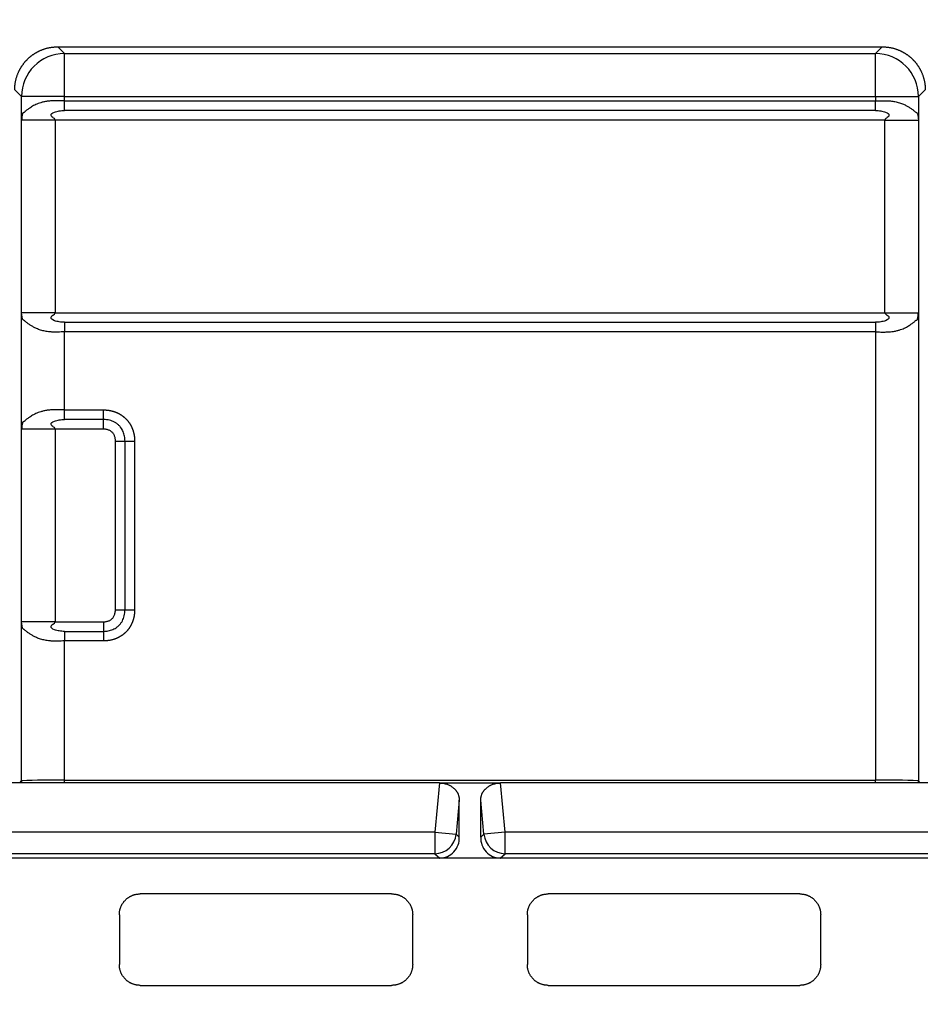
# Model space of a CAD drawing. Units: millimetres. Extents: x 0 to 356, y 0 to 204.
# Drawn here: x 220 to 247, y 28 to 57 of the extents above; entities that cross this region are included whole.
import ezdxf
from ezdxf import colors
from ezdxf.entities.mleader import LeaderData, LeaderLine
from ezdxf.math import Vec2, Vec3

# ---------------------------------------------------------------- set-up
doc = ezdxf.new("R2010")
doc.units = ezdxf.units.MM
for name, color, linetype in [('D-18-D400Z-MARCO', 7, 'Continuous'), ('D-18-D400Z-TAPA', 7, 'Continuous'), ('Predeterminado', 7, 'Continuous')]:
    doc.layers.add(name, color=color, linetype=linetype)

# ---------------------------------------------------------------- blocks, each defined once
blk = doc.blocks.new('SE2')
at = {"layer": 'D-18-D400Z-MARCO', "color": 7, "linetype": 'Continuous'}
for p, q in [((232.635, 34.277), (209.789, 34.277)), ((232.635, 34.277), (232.497, 32.784)), ((232.635, 34.277), (234.489, 34.277)), ((257.335, 34.277), (234.489, 34.277)), ((234.628, 32.784), (234.489, 34.277)), ((233.237, 33.754), (233.142, 32.725)), ((233.237, 32.639), (233.237, 33.754)), ((233.887, 32.639), (233.887, 33.754)), ((233.982, 32.725), (233.887, 33.754)), ((232.497, 32.784), (209.928, 32.784)), ((232.497, 32.784), (233.142, 32.725)), ((232.497, 32.784), (232.497, 32.136)), ((233.142, 32.725), (233.237, 32.639)), ((233.887, 32.639), (233.982, 32.725)), ((234.628, 32.784), (233.982, 32.725)), ((257.197, 32.784), (234.628, 32.784)), ((234.628, 32.136), (234.628, 32.784)), ((232.646, 32.002), (209.779, 32.002)), ((232.497, 32.136), (209.928, 32.136)), ((232.497, 32.136), (232.646, 32.002)), ((234.479, 32.002), (232.646, 32.002)), ((234.479, 32.002), (234.628, 32.136)), ((257.346, 32.002), (234.479, 32.002)), ((257.197, 32.136), (234.628, 32.136)), ((231.191, 30.917), (223.583, 30.917)), ((243.541, 30.917), (235.933, 30.917)), ((222.948, 30.281), (222.948, 28.784)), ((231.827, 28.784), (231.827, 30.281)), ((235.298, 30.281), (235.298, 28.784)), ((244.177, 28.784), (244.177, 30.281)), ((223.583, 28.148), (231.191, 28.148)), ((235.933, 28.148), (243.541, 28.148))]:
    blk.add_line(p, q, dxfattribs=at)
for centre, start, end in [((232.632, 32.608), 271.3418, 2.9136), ((234.493, 32.608), 177.0864, 268.6582)]:
    blk.add_arc(centre, 0.606, start, end, dxfattribs=at)
for centre, major_axis, start_param, end_param in [((232.497, 32.784), (-0.434, -0.484), 0.732701, 2.206318), ((234.628, 32.784), (0.434, -0.484), 4.076868, 5.550484)]:
    blk.add_ellipse(centre, major_axis=major_axis, ratio=0.995, start_param=start_param, end_param=end_param, dxfattribs=at)
for points in [[(232.635, 34.277), (232.9, 34.277), (233.081, 34.111), (233.237, 33.967), (233.237, 33.754)], [(233.887, 33.754), (233.887, 33.967), (234.044, 34.111), (234.224, 34.277), (234.489, 34.277)], [(222.948, 30.281), (222.948, 30.547), (223.132, 30.732), (223.317, 30.917), (223.583, 30.917)], [(231.191, 30.917), (231.457, 30.917), (231.642, 30.732), (231.827, 30.548), (231.827, 30.281)], [(235.298, 30.281), (235.298, 30.547), (235.482, 30.732), (235.667, 30.917), (235.933, 30.917)], [(243.541, 30.917), (243.807, 30.917), (243.992, 30.732), (244.177, 30.548), (244.177, 30.281)], [(223.583, 28.148), (223.317, 28.148), (223.132, 28.332), (222.948, 28.517), (222.948, 28.784)], [(231.827, 28.784), (231.827, 28.517), (231.642, 28.332), (231.457, 28.148), (231.191, 28.148)], [(235.933, 28.148), (235.667, 28.148), (235.482, 28.332), (235.298, 28.517), (235.298, 28.784)], [(244.177, 28.784), (244.177, 28.517), (243.992, 28.332), (243.807, 28.148), (243.541, 28.148)]]:
    blk.add_open_spline(points, degree=2, knots=[0, 0, 0, 0.5, 0.5, 1, 1, 1], dxfattribs=at)
at = {"layer": 'D-18-D400Z-TAPA', "color": 7, "linetype": 'Continuous'}
for p, q in [((221.082, 56.572), (246.042, 56.572)), ((221.286, 56.368), (221.082, 56.572)), ((221.286, 56.368), (245.839, 56.368)), ((221.286, 55.069), (221.286, 56.368)), ((245.839, 56.368), (246.042, 56.572)), ((245.839, 55.069), (245.839, 56.368)), ((219.986, 55.069), (219.782, 55.273)), ((247.138, 55.069), (247.342, 55.273)), ((221.286, 55.069), (219.986, 55.069)), ((219.986, 34.342), (219.986, 55.069)), ((221.286, 55.069), (245.839, 55.069)), ((221.286, 54.936), (221.286, 55.069)), ((221.286, 54.936), (245.838, 54.936)), ((245.839, 55.069), (245.838, 54.936)), ((245.839, 55.069), (247.138, 55.069)), ((247.138, 55.069), (247.138, 34.342)), ((245.838, 54.645), (221.286, 54.645)), ((219.991, 48.52), (219.991, 54.354)), ((221.001, 54.354), (219.991, 54.354)), ((246.123, 54.354), (221.001, 54.354)), ((221.001, 54.354), (221.001, 48.52)), ((246.123, 48.52), (246.123, 54.354)), ((247.133, 54.354), (247.133, 48.52)), ((221.001, 48.52), (246.123, 48.52)), ((246.123, 48.52), (247.133, 48.52)), ((221.286, 48.229), (245.838, 48.229)), ((245.838, 47.939), (221.286, 47.939)), ((221.286, 45.576), (221.286, 47.939)), ((245.838, 47.939), (245.839, 34.361)), ((221.286, 45.576), (222.468, 45.576)), ((222.468, 45.285), (222.468, 45.576)), ((222.468, 45.285), (221.286, 45.285)), ((222.468, 44.994), (222.468, 45.285)), ((219.991, 39.16), (219.991, 44.994)), ((221.001, 44.994), (219.991, 44.994)), ((221.001, 44.994), (221.001, 39.16)), ((222.468, 44.994), (221.001, 44.994)), ((222.829, 39.521), (222.829, 44.633)), ((222.829, 44.633), (223.12, 44.633)), ((223.12, 44.633), (223.411, 44.633)), ((223.12, 39.521), (223.12, 44.633)), ((223.411, 44.633), (223.411, 39.521)), ((222.829, 39.521), (223.12, 39.521)), ((223.12, 39.521), (223.411, 39.521)), ((221.001, 39.16), (222.468, 39.16)), ((222.468, 39.16), (222.468, 38.869)), ((221.286, 38.869), (222.468, 38.869)), ((222.468, 38.869), (222.468, 38.579)), ((221.286, 34.361), (221.286, 38.579)), ((222.468, 38.579), (221.286, 38.579)), ((219.94, 34.277), (219.986, 34.342)), ((221.286, 34.361), (245.839, 34.361)), ((221.286, 34.276), (221.286, 34.361)), ((245.839, 34.276), (245.839, 34.361)), ((247.185, 34.277), (247.138, 34.342))]:
    blk.add_line(p, q, dxfattribs=at)
for centre, radius, start, end in [((-54.761, 54.769), 276.047, 359.97424, 0.03458), ((521.885, 48.105), 276.047, 179.97424, 180.03458), ((-57.54, 45.408), 278.826, 359.97468, 0.03441), ((220.987, 11.154), 23.209, 89.2624, 92.4717), ((220.636, 34.342), 0.65, 180.0535, 185.8337), ((246.136, 11.1), 23.263, 87.532, 90.7338), ((246.488, 34.342), 0.65, 354.1588, 359.9391)]:
    blk.add_arc(centre, radius, start, end, dxfattribs=at)
for centre, major_axis in [((221.286, 55.069), (0.919, 0.919)), ((245.839, 55.069), (0.919, -0.919))]:
    blk.add_ellipse(centre, major_axis=major_axis, ratio=0.999501, start_param=0.785648, end_param=2.355945, dxfattribs=at)
for points, degree, knots in [([(219.782, 55.273), (219.782, 55.556), (219.897, 55.807), (219.998, 56.026), (220.163, 56.192), (220.328, 56.357), (220.547, 56.457), (220.798, 56.572), (221.082, 56.572)], 2, [0, 0, 0, 0.25, 0.25, 0.5, 0.5, 0.75, 0.75, 1, 1, 1]), ([(246.042, 56.572), (246.326, 56.572), (246.577, 56.457), (246.796, 56.357), (246.962, 56.192), (247.127, 56.027), (247.227, 55.807), (247.342, 55.556), (247.342, 55.273)], 2, [0, 0, 0, 0.25, 0.25, 0.5, 0.5, 0.75, 0.75, 1, 1, 1]), ([(221.286, 54.936), (221.245, 54.937), (221.161, 54.938), (221.03, 54.941), (220.897, 54.937), (220.771, 54.926), (220.661, 54.906), (220.569, 54.881), (220.465, 54.845), (220.35, 54.793), (220.257, 54.735), (220.196, 54.69), (220.156, 54.662), (220.12, 54.642), (220.095, 54.613), (220.079, 54.595), (220.069, 54.587), (220.062, 54.581), (220.052, 54.577), (220.04, 54.577), (220.028, 54.576), (220.018, 54.559), (220.013, 54.532), (220.01, 54.514), (220.009, 54.502), (220.006, 54.493), (220.003, 54.477), (219.998, 54.455), (219.992, 54.418), (219.992, 54.375), (219.991, 54.354)], 3, [0, 0, 0, 0, 0.058213, 0.121862, 0.190261, 0.256147, 0.315021, 0.367607, 0.414908, 0.507408, 0.600554, 0.63696, 0.675738, 0.717375, 0.750286, 0.772022, 0.782171, 0.793042, 0.803567, 0.824753, 0.850238, 0.868096, 0.887425, 0.899136, 0.903642, 0.908315, 0.921484, 0.939088, 0.969792, 1, 1, 1, 1]), ([(245.838, 54.936), (245.838, 54.936), (245.873, 54.936), (245.941, 54.937), (246.025, 54.94), (246.092, 54.942), (246.141, 54.942), (246.19, 54.94), (246.239, 54.938), (246.295, 54.933), (246.358, 54.926), (246.426, 54.914), (246.494, 54.899), (246.559, 54.881), (246.623, 54.859), (246.662, 54.843), (246.682, 54.834)], 3, [0, 0, 0, 0, 0.000065, 0.110293, 0.220551, 0.274086, 0.328056, 0.382497, 0.437441, 0.492923, 0.574312, 0.656771, 0.740438, 0.825449, 0.911929, 1, 1, 1, 1]), ([(245.838, 54.645), (245.838, 54.681), (245.838, 54.727), (245.838, 54.826), (245.838, 54.881), (245.838, 54.936)], 3, [0, 0, 0, 0, 0.5, 0.5, 1, 1, 1, 1]), ([(221.001, 54.354), (221.001, 54.374), (220.993, 54.39), (220.968, 54.413), (220.95, 54.421), (220.894, 54.455), (220.875, 54.482), (220.886, 54.538), (220.909, 54.568), (221.025, 54.611), (221.078, 54.624), (221.184, 54.641), (221.237, 54.645), (221.286, 54.645)], 3, [0, 0, 0, 0, 0.125, 0.125, 0.25, 0.25, 0.5, 0.5, 0.75, 0.75, 0.875, 0.875, 1, 1, 1, 1]), ([(245.838, 54.645), (245.888, 54.645), (245.94, 54.641), (246.046, 54.624), (246.099, 54.611), (246.215, 54.568), (246.239, 54.538), (246.25, 54.482), (246.231, 54.455), (246.174, 54.421), (246.157, 54.413), (246.131, 54.39), (246.123, 54.374), (246.123, 54.354)], 3, [0, 0, 0, 0, 0.125, 0.125, 0.25, 0.25, 0.5, 0.5, 0.75, 0.75, 0.875, 0.875, 1, 1, 1, 1]), ([(246.682, 54.834), (246.698, 54.827), (246.73, 54.812), (246.789, 54.781), (246.86, 54.74), (246.924, 54.694), (246.973, 54.662), (247.008, 54.634), (247.039, 54.603), (247.064, 54.584), (247.081, 54.583), (247.096, 54.578), (247.106, 54.55), (247.114, 54.518), (247.118, 54.493), (247.123, 54.471), (247.127, 54.452), (247.13, 54.434), (247.132, 54.412), (247.133, 54.384), (247.133, 54.365), (247.133, 54.354)], 3, [0, 0, 0, 0, 0.057896, 0.116219, 0.232991, 0.356903, 0.423455, 0.493849, 0.567212, 0.640333, 0.676348, 0.710714, 0.775851, 0.808087, 0.838998, 0.868625, 0.897153, 0.923951, 0.948787, 0.972675, 1, 1, 1, 1]), ([(220.442, 48.04), (220.426, 48.048), (220.394, 48.062), (220.335, 48.093), (220.264, 48.135), (220.201, 48.18), (220.152, 48.212), (220.117, 48.24), (220.085, 48.272), (220.06, 48.29), (220.043, 48.292), (220.029, 48.297), (220.018, 48.324), (220.011, 48.357), (220.006, 48.381), (220.002, 48.404), (219.998, 48.422), (219.995, 48.44), (219.992, 48.462), (219.991, 48.49), (219.991, 48.51), (219.991, 48.52)], 3, [0, 0, 0, 0, 0.057896, 0.116219, 0.232991, 0.356903, 0.423455, 0.493849, 0.567212, 0.640333, 0.676348, 0.710714, 0.775851, 0.808087, 0.838998, 0.868625, 0.897153, 0.923951, 0.948787, 0.972675, 1, 1, 1, 1]), ([(221.286, 48.229), (221.237, 48.229), (221.184, 48.233), (221.078, 48.251), (221.025, 48.264), (220.909, 48.306), (220.886, 48.337), (220.875, 48.392), (220.894, 48.42), (220.95, 48.453), (220.968, 48.461), (220.993, 48.484), (221.001, 48.5), (221.001, 48.52)], 3, [0, 0, 0, 0, 0.125, 0.125, 0.25, 0.25, 0.5, 0.5, 0.75, 0.75, 0.875, 0.875, 1, 1, 1, 1]), ([(245.838, 47.939), (245.879, 47.938), (245.964, 47.936), (246.095, 47.933), (246.228, 47.938), (246.354, 47.949), (246.463, 47.969), (246.555, 47.993), (246.66, 48.029), (246.774, 48.082), (246.867, 48.139), (246.928, 48.184), (246.968, 48.212), (247.004, 48.232), (247.029, 48.261), (247.045, 48.279), (247.055, 48.287), (247.063, 48.293), (247.072, 48.298), (247.084, 48.298), (247.097, 48.299), (247.106, 48.315), (247.111, 48.342), (247.114, 48.361), (247.116, 48.373), (247.118, 48.382), (247.121, 48.397), (247.127, 48.419), (247.132, 48.457), (247.133, 48.499), (247.133, 48.52)], 3, [0, 0, 0, 0, 0.058213, 0.121862, 0.190261, 0.256147, 0.315021, 0.367607, 0.414908, 0.507408, 0.600554, 0.63696, 0.675738, 0.717375, 0.750286, 0.772022, 0.782171, 0.793042, 0.803567, 0.824753, 0.850238, 0.868096, 0.887425, 0.899136, 0.903642, 0.908315, 0.921484, 0.939088, 0.969792, 1, 1, 1, 1]), ([(246.123, 48.52), (246.123, 48.5), (246.131, 48.484), (246.157, 48.461), (246.174, 48.453), (246.231, 48.42), (246.25, 48.392), (246.239, 48.337), (246.215, 48.306), (246.099, 48.264), (246.046, 48.251), (245.94, 48.233), (245.888, 48.229), (245.838, 48.229)], 3, [0, 0, 0, 0, 0.125, 0.125, 0.25, 0.25, 0.5, 0.5, 0.75, 0.75, 0.875, 0.875, 1, 1, 1, 1]), ([(221.286, 47.939), (221.286, 47.939), (221.252, 47.938), (221.183, 47.937), (221.099, 47.934), (221.032, 47.932), (220.983, 47.933), (220.934, 47.934), (220.885, 47.937), (220.829, 47.941), (220.767, 47.949), (220.698, 47.961), (220.631, 47.975), (220.565, 47.994), (220.502, 48.015), (220.462, 48.032), (220.442, 48.04)], 3, [0, 0, 0, 0, 0.000065, 0.110293, 0.220551, 0.274086, 0.328056, 0.382497, 0.437441, 0.492923, 0.574312, 0.656771, 0.740438, 0.825449, 0.911929, 1, 1, 1, 1]), ([(221.286, 48.229), (221.286, 48.193), (221.286, 48.148), (221.286, 48.048), (221.286, 47.993), (221.286, 47.939)], 3, [0, 0, 0, 0, 0.5, 0.5, 1, 1, 1, 1]), ([(221.286, 45.576), (221.245, 45.577), (221.161, 45.578), (221.03, 45.581), (220.897, 45.577), (220.771, 45.566), (220.661, 45.546), (220.569, 45.521), (220.465, 45.485), (220.35, 45.433), (220.257, 45.375), (220.196, 45.33), (220.156, 45.302), (220.12, 45.282), (220.095, 45.253), (220.079, 45.235), (220.069, 45.227), (220.062, 45.221), (220.052, 45.217), (220.04, 45.217), (220.028, 45.216), (220.018, 45.199), (220.013, 45.172), (220.01, 45.154), (220.009, 45.142), (220.006, 45.133), (220.003, 45.117), (219.998, 45.095), (219.992, 45.058), (219.992, 45.015), (219.991, 44.994)], 3, [0, 0, 0, 0, 0.058213, 0.121862, 0.190261, 0.256147, 0.315021, 0.367607, 0.414908, 0.507408, 0.600554, 0.63696, 0.675738, 0.717375, 0.750286, 0.772022, 0.782171, 0.793042, 0.803567, 0.824753, 0.850238, 0.868096, 0.887425, 0.899136, 0.903642, 0.908315, 0.921484, 0.939088, 0.969792, 1, 1, 1, 1]), ([(222.468, 45.576), (222.565, 45.576), (222.657, 45.559), (222.747, 45.543), (222.83, 45.511), (222.913, 45.48), (222.986, 45.434), (223.059, 45.389), (223.123, 45.33), (223.256, 45.206), (223.33, 45.034), (223.411, 44.848), (223.411, 44.633)], 2, [0, 0, 0, 0.125, 0.125, 0.25, 0.25, 0.375, 0.375, 0.5, 0.5, 0.75, 0.75, 1, 1, 1]), ([(221.001, 44.994), (221.001, 45.014), (220.993, 45.03), (220.968, 45.053), (220.95, 45.061), (220.894, 45.095), (220.875, 45.122), (220.886, 45.178), (220.909, 45.208), (221.025, 45.251), (221.078, 45.264), (221.184, 45.281), (221.237, 45.285), (221.286, 45.285)], 3, [0, 0, 0, 0, 0.125, 0.125, 0.25, 0.25, 0.5, 0.5, 0.75, 0.75, 0.875, 0.875, 1, 1, 1, 1]), ([(223.12, 44.633), (223.12, 44.633), (223.12, 44.658), (223.118, 44.706), (223.108, 44.778), (223.09, 44.849), (223.065, 44.918), (223.031, 44.985), (222.988, 45.05), (222.935, 45.11), (222.872, 45.163), (222.802, 45.207), (222.727, 45.241), (222.646, 45.266), (222.559, 45.282), (222.499, 45.285), (222.468, 45.285), (222.468, 45.285)], 3, [0, 0, 0, 0, 0.000008, 0.075876, 0.147544, 0.218017, 0.288645, 0.359968, 0.432318, 0.506253, 0.581888, 0.659033, 0.737353, 0.81816, 0.90468, 0.999996, 1, 1, 1, 1]), ([(222.468, 38.869), (222.468, 38.869), (222.493, 38.869), (222.541, 38.872), (222.613, 38.882), (222.684, 38.899), (222.753, 38.924), (222.82, 38.958), (222.885, 39.002), (222.945, 39.055), (222.998, 39.117), (223.042, 39.187), (223.076, 39.263), (223.101, 39.344), (223.117, 39.431), (223.12, 39.49), (223.12, 39.521), (223.12, 39.521)], 3, [0, 0, 0, 0, 0.000005, 0.075874, 0.147542, 0.218015, 0.288643, 0.359966, 0.432316, 0.506252, 0.581887, 0.659032, 0.737353, 0.81816, 0.90468, 0.999996, 1, 1, 1, 1]), ([(223.411, 39.521), (223.411, 39.424), (223.394, 39.332), (223.378, 39.242), (223.346, 39.159), (223.314, 39.077), (223.269, 39.003), (223.224, 38.93), (223.165, 38.867), (223.041, 38.734), (222.869, 38.659), (222.683, 38.579), (222.468, 38.579)], 2, [0, 0, 0, 0.125, 0.125, 0.25, 0.25, 0.375, 0.375, 0.5, 0.5, 0.75, 0.75, 1, 1, 1]), ([(220.442, 38.68), (220.426, 38.688), (220.394, 38.702), (220.335, 38.733), (220.264, 38.775), (220.201, 38.82), (220.152, 38.852), (220.117, 38.88), (220.085, 38.912), (220.06, 38.93), (220.043, 38.932), (220.029, 38.937), (220.018, 38.964), (220.011, 38.997), (220.006, 39.021), (220.002, 39.044), (219.998, 39.062), (219.995, 39.08), (219.992, 39.102), (219.991, 39.13), (219.991, 39.15), (219.991, 39.16)], 3, [0, 0, 0, 0, 0.057896, 0.116219, 0.232991, 0.356903, 0.423455, 0.493849, 0.567212, 0.640333, 0.676348, 0.710714, 0.775851, 0.808087, 0.838998, 0.868625, 0.897153, 0.923951, 0.948787, 0.972675, 1, 1, 1, 1]), ([(221.286, 38.869), (221.237, 38.869), (221.184, 38.873), (221.078, 38.891), (221.025, 38.904), (220.909, 38.946), (220.886, 38.977), (220.875, 39.032), (220.894, 39.06), (220.95, 39.093), (220.968, 39.101), (220.993, 39.124), (221.001, 39.14), (221.001, 39.16)], 3, [0, 0, 0, 0, 0.125, 0.125, 0.25, 0.25, 0.5, 0.5, 0.75, 0.75, 0.875, 0.875, 1, 1, 1, 1]), ([(221.286, 38.869), (221.286, 38.833), (221.286, 38.788), (221.286, 38.688), (221.286, 38.633), (221.286, 38.579)], 3, [0, 0, 0, 0, 0.5, 0.5, 1, 1, 1, 1]), ([(221.286, 38.579), (221.286, 38.579), (221.252, 38.578), (221.183, 38.577), (221.099, 38.574), (221.032, 38.572), (220.983, 38.573), (220.934, 38.574), (220.885, 38.577), (220.829, 38.581), (220.767, 38.589), (220.698, 38.601), (220.631, 38.615), (220.565, 38.634), (220.502, 38.655), (220.462, 38.672), (220.442, 38.68)], 3, [0, 0, 0, 0, 0.000065, 0.110293, 0.220551, 0.274086, 0.328056, 0.382497, 0.437441, 0.492923, 0.574312, 0.656771, 0.740438, 0.825449, 0.911929, 1, 1, 1, 1])]:
    blk.add_open_spline(points, degree=degree, knots=knots, dxfattribs=at)
for points in [[(246.123, 54.354), (246.248, 54.354), (246.498, 54.354), (246.823, 54.354), (247.052, 54.354), (247.122, 54.354), (247.133, 54.354)], [(221.001, 48.52), (220.876, 48.52), (220.626, 48.52), (220.302, 48.52), (220.072, 48.52), (220.003, 48.52), (219.991, 48.52)], [(222.829, 44.633), (222.829, 44.649), (222.828, 44.681), (222.822, 44.724), (222.812, 44.764), (222.798, 44.803), (222.78, 44.838), (222.758, 44.871), (222.731, 44.901), (222.7, 44.927), (222.664, 44.95), (222.624, 44.968), (222.579, 44.982), (222.529, 44.992), (222.489, 44.994), (222.468, 44.994)], [(222.468, 39.16), (222.484, 39.16), (222.516, 39.162), (222.559, 39.168), (222.599, 39.178), (222.638, 39.192), (222.673, 39.21), (222.706, 39.232), (222.736, 39.258), (222.762, 39.289), (222.785, 39.325), (222.803, 39.365), (222.817, 39.41), (222.827, 39.461), (222.829, 39.5), (222.829, 39.521)], [(221.001, 39.16), (220.876, 39.16), (220.626, 39.16), (220.302, 39.16), (220.072, 39.16), (220.003, 39.16), (219.991, 39.16)]]:
    blk.add_open_spline(points, degree=3, dxfattribs=at)
blk = doc.blocks.new('_Dot')
at = {"color": 0, "linetype": 'ByBlock', "lineweight": -2}
blk.add_line((-0.5, 0), (-1, 0), dxfattribs=at)
at = {"color": 0, "linetype": 'ByBlock', "const_width": 0.5}
blk.add_lwpolyline([(-0.25, 0, 1), (0.25, 0, 1)], format="xyb", close=True, dxfattribs=at)

msp = doc.modelspace()

# ---------------------------------------------------------------- block references
at = {"layer": 'Predeterminado'}
msp.add_blockref('SE2', (0, 0), dxfattribs=at)

# ---------------------------------------------------------------- leaders
at = {"layer": 'Predeterminado', "color": 7, "linetype": 'Continuous'}
ml = msp.add_multileader_mtext('Standard', dxfattribs=at)
ml.set_content('{\\pxsm0.9;\\fCalibri|b0||i0||c0|p34;\\W1.;Documento no contractual - Document no contractual - Non-contractual document - Non-contractual document - Documento não contratual\\P}', color=256)
ml.set_leader_properties()
ml.set_arrow_properties(name='DOT')
ml.build(insert=Vec2(0, 0))
ml.multileader.update_dxf_attribs({"leader_type": 0, "has_text_frame": 1, "dogleg_length": 0, "arrow_head_size": 1.8})
ctx = ml.context
ctx.base_point, ctx.char_height, ctx.arrow_head_size, ctx.plane_x_axis, ctx.plane_y_axis = Vec3(306.2266, 35.1338), 1.8, 1.8, Vec3(0, 1), Vec3(-1, 0)
notes = []
notes.append((ctx, [(0, (0, 0, 0), (0, 0), (1, 0), 1, [])]))
ctx.mtext.insert, ctx.mtext.text_direction, ctx.mtext.rotation = Vec3(305.3266, 37.1338), Vec3(0, 1), 1.5707963
ml = msp.add_multileader_mtext('Standard', dxfattribs=at)
ml.set_content('{\\pxsm0.9;\\fArial|b0||i0||c0|p34;\\W1.;Revision: (01 - 02/02/2018)  - Creado: 24/07/2017 - Modificado: 24/05/2024\\P}', color=256)
ml.set_leader_properties()
ml.set_arrow_properties(name='DOT')
ml.build(insert=Vec2(0, 0))
ml.multileader.update_dxf_attribs({"leader_type": 0, "dogleg_length": 0, "arrow_head_size": 1})
ctx = ml.context
ctx.base_point, ctx.char_height, ctx.arrow_head_size, ctx.plane_x_axis, ctx.plane_y_axis = Vec3(292.3282, 14.5876), 1, 1, Vec3(0, 1), Vec3(-1, 0)
notes.append((ctx, [(0, (0, 0, 0), (0, 0), (1, 0), 1, [])]))
ctx.mtext.insert, ctx.mtext.text_direction, ctx.mtext.rotation = Vec3(291.8282, 16.5876), Vec3(0, 1), 1.5707963
for ctx, leaders in notes:
    for number, flags, end, landing, length, lines in leaders:
        leader = LeaderData()
        leader.index, (leader.has_last_leader_line, leader.has_dogleg_vector, leader.attachment_direction) = number, flags
        leader.last_leader_point, leader.dogleg_vector, leader.dogleg_length = Vec3(end), Vec3(landing), length
        for number, points, colour, breaks in lines:
            line = LeaderLine()
            line.index, line.vertices, line.color, line.breaks = number, Vec3.list(points), colors.encode_raw_color(colour), breaks
            leader.lines.append(line)
        ctx.leaders.append(leader)

doc.saveas('drawing.dxf')
